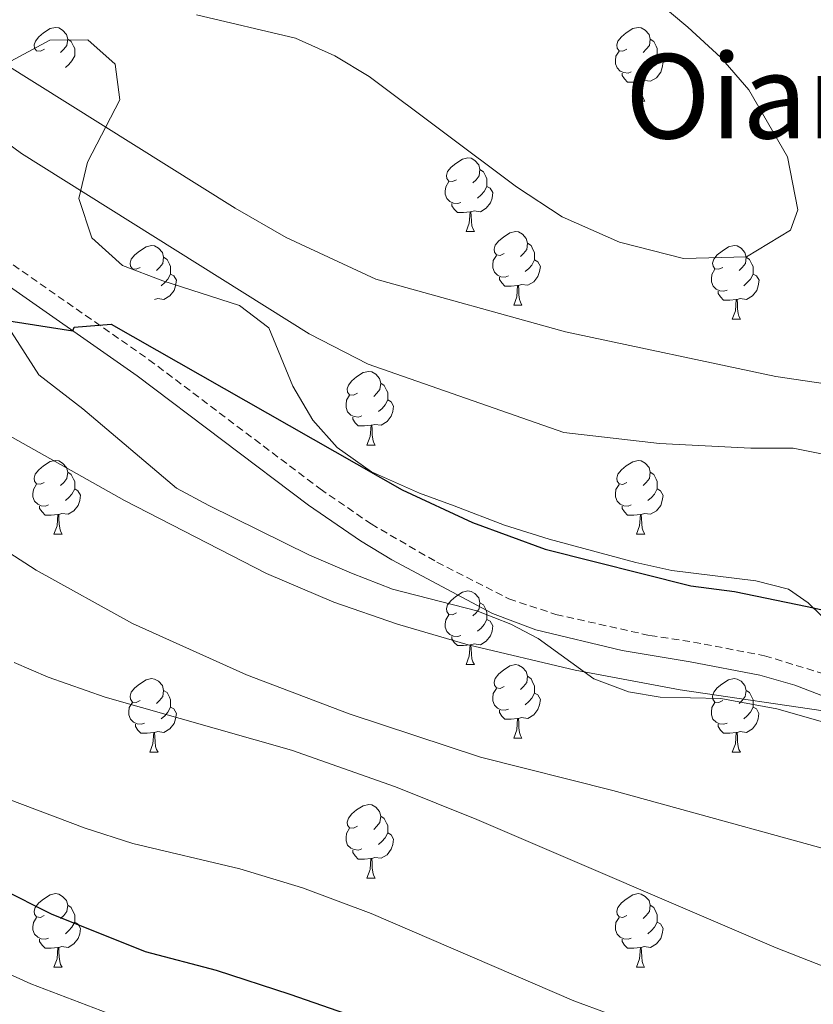
# Model space of a CAD drawing. Units: metres. Extents: x 589113 to 593608, y 4758693 to 4761723.
# Drawn here: x 591808 to 591917, y 4759912 to 4760046 of the extents above; entities that cross this region are included whole.
import ezdxf
from ezdxf.enums import TextEntityAlignment as Align

# ---------------------------------------------------------------- set-up
doc = ezdxf.new("R2010")
doc.units = ezdxf.units.M
doc.header["$MEASUREMENT"] = 0
doc.linetypes.add('TRAZOSX2', pattern=[1.5, 1, -0.5])
for name, color, linetype, lineweight in [('Level 21', 19, 'Continuous', 0), ('Level 35', 92, 'TRAZOSX2', 0), ('Level 36', 19, 'Continuous', 40), ('Level 4', 36, 'Continuous', 30), ('Level 45', 19, 'Continuous', 0), ('Level 5', 36, 'Continuous', 0), ('Level 59', 19, 'Continuous', 0)]:
    doc.layers.add(name, color=color, linetype=linetype, lineweight=lineweight)
doc.styles.add('Arial', font='ARIAL.TTF', dxfattribs={"height": 0.2})

msp = doc.modelspace()

# ---------------------------------------------------------------- linework, layer by layer
at = {"layer": 'Level 21', "color": 19, "linetype": 'TRAZOSX2', "lineweight": 0}
msp.add_polyline3d([(591757.71, 4760048.88, 629.49), (591787.18, 4760028.01, 627.37), (591806.36, 4760013.7, 625.94), (591826.1, 4759999.92, 624.45), (591849.41, 4759982.32, 623.9), (591856.36, 4759977.54, 623.86), (591865.31, 4759972.33, 623.52), (591875.12, 4759967.33, 623.44), (591881.52, 4759965.22, 623.28), (591894.32, 4759962.34, 622.78), (591900.24, 4759961.46, 622.44), (591909.93, 4759959.59, 620.67), (591917.54, 4759957.27, 620.29), (591940.8, 4759948.18, 619.66), (591964.48, 4759940.82, 619.28), (591984.88, 4759933.57, 618.57), (591993.32, 4759930.34, 618.14), (592001.12, 4759926.66, 617.22), (592015.12, 4759921.4, 616.14), (592028.36, 4759915.33, 615.24)], dxfattribs=at)
at = {"layer": 'Level 21', "color": 19, "linetype": 'Continuous', "lineweight": 0}
msp.add_polyline3d([(591755.98, 4760046.77, 629.5), (591784.61, 4760026.51, 627.44), (591804.77, 4760011.5, 625.94), (591824.5, 4759997.72, 624.45), (591847.82, 4759980.12, 623.9), (591854.9, 4759975.25, 623.86), (591859.17, 4759972.66, 623.7), (591872.88, 4759965.34, 623.46), (591878.78, 4759963.14, 623.34), (591890.53, 4759960.29, 622.91), (591899.78, 4759958.78, 622.44), (591909.27, 4759956.95, 620.67), (591914.06, 4759955.58, 620.39), (591939.9, 4759945.62, 619.66), (591963.62, 4759938.24, 619.28), (591983.94, 4759931.01, 618.57), (591992.25, 4759927.84, 618.14), (592000.06, 4759924.16, 617.22), (592014.08, 4759918.89, 616.14), (592023.18, 4759914.81, 615.53)], dxfattribs=at)
at = {"layer": 'Level 35', "color": 92, "linetype": 'Continuous', "lineweight": 0, "ltscale": 0.5}
for points in [[(591919.44, 4759963.3, 638.67), (591915.86, 4759966.8, 638.62), (591913.16, 4759968.66, 638.33), (591908.72, 4759969.78, 637.65), (591897.28, 4759971.22, 637.03), (591892.39, 4759972.28, 636.81), (591880.61, 4759975.49, 636.59), (591874.52, 4759977.37, 637.44), (591867.64, 4759980.02, 638.43), (591862.95, 4759981.75, 638.65), (591856.4, 4759984.66, 638.05), (591851.72, 4759987.94, 637.53), (591848.43, 4759991.69, 637.22), (591845.68, 4759996.33, 636.8), (591842.44, 4760004.26, 636.41), (591838.43, 4760007.28, 636.78), (591828, 4760010.66, 637.71), (591822.48, 4760012.74, 637.61), (591818.32, 4760016.5, 637.37), (591816.56, 4760021.86, 637.19), (591817.72, 4760026.82, 637.29), (591822.12, 4760035.3, 638.29), (591821.48, 4760040.18, 638.65), (591817.75, 4760043.5, 639.04), (591812.6, 4760043.42, 639.23), (591800.24, 4760036.82, 638.13)], [(591806.64, 4760004.82, 630.59), (591811.12, 4759997.87, 628.59), (591817.08, 4759993.23, 627.77), (591829.84, 4759982.43, 627.87), (591834.24, 4759980.05, 627.86), (591847.96, 4759973.31, 627.27), (591853.68, 4759970.83, 627.43), (591859.24, 4759968.67, 627.35), (591870.72, 4759965.71, 627.01), (591875.37, 4759963.89, 626.96), (591879.08, 4759961.95, 626.81), (591886.68, 4759956.43, 625.97), (591891.4, 4759954.7, 625.54), (591895.72, 4759953.95, 625.17), (591903.96, 4759953.78, 624.43), (591911.6, 4759952.34, 624.21), (591917.8, 4759950.58, 622.55)]]:
    msp.add_polyline3d(points, dxfattribs=at)
at = {"layer": 'Level 36', "color": 92, "linetype": 'Continuous', "lineweight": 0}
for points in [[(591811.85, 4760042.2, 0.01), (591811.31, 4760041.94, 0.01), (591810.79, 4760041.99, 0.01), (591810.52, 4760042.36, 0.01), (591810.47, 4760042.79, 0.01), (591810.63, 4760043.31, 0.01), (591811.11, 4760043.9, 0.01), (591811.74, 4760044.43, 0.01), (591812.64, 4760045.02, 0.01), (591813.39, 4760045.18, 0.01), (591813.81, 4760045.12, 0.01), (591814.34, 4760044.81, 0.01), (591814.87, 4760044.22, 0.01), (591815.03, 4760043.58, 0.01), (591814.92, 4760042.73, 0.01), (591814.49, 4760042.2, 0.01), (591814.07, 4760041.78, 0.01)], [(591891.17, 4760042.2, 0.01), (591890.64, 4760041.94, 0.01), (591890.11, 4760041.99, 0.01), (591889.85, 4760042.36, 0.01), (591889.79, 4760042.79, 0.01), (591889.95, 4760043.31, 0.01), (591890.43, 4760043.9, 0.01), (591891.07, 4760044.43, 0.01), (591891.97, 4760045.02, 0.01), (591892.71, 4760045.18, 0.01), (591893.14, 4760045.12, 0.01), (591893.67, 4760044.81, 0.01), (591894.2, 4760044.22, 0.01), (591894.36, 4760043.58, 0.01), (591894.25, 4760042.73, 0.01), (591893.82, 4760042.2, 0.01), (591893.4, 4760041.78, 0.01)], [(591815.03, 4760043.58, 0.01), (591815.51, 4760043.27, 0.01), (591815.82, 4760042.63, 0.01), (591815.98, 4760042.31, 0.01), (591815.98, 4760041.73, 0.01), (591815.98, 4760041.3, 0.01), (591815.61, 4760040.61, 0.01), (591815.19, 4760040.13, 0.01), (591814.71, 4760039.71, 0.01)], [(591894.36, 4760043.58, 0.01), (591894.83, 4760043.27, 0.01), (591895.15, 4760042.63, 0.01), (591895.31, 4760042.31, 0.01), (591895.31, 4760041.73, 0.01), (591895.31, 4760041.3, 0.01), (591894.94, 4760040.61, 0.01), (591894.52, 4760040.13, 0.01), (591894.04, 4760039.71, 0.01)], [(591891.76, 4760039.12, 0.01), (591891.33, 4760038.96, 0.01), (591890.75, 4760039.02, 0.01), (591890.27, 4760039.23, 0.01), (591889.85, 4760039.66, 0.01), (591889.63, 4760040.24, 0.01), (591889.63, 4760040.66, 0.01), (591889.69, 4760041.25, 0.01), (591890.11, 4760041.94, 0.01)], [(591895.31, 4760041.3, 0.01), (591895.76, 4760041.05, 0.01), (591896.11, 4760040.44, 0.01), (591896, 4760039.71, 0.01), (591895.79, 4760039.07, 0.01), (591895.2, 4760038.33, 0.01), (591894.41, 4760037.85, 0.01), (591893.56, 4760037.96, 0.01), (591893.13, 4760037.83, 0.01)], [(591893.02, 4760037.83, 0.01), (591892.13, 4760037.74, 0.01), (591891.28, 4760037.74, 0.01), (591890.86, 4760038.17, 0.01), (591890.54, 4760038.65, 0.01), (591890.54, 4760038.96, 0.01)], [(591892.47, 4760035.14, 0.01), (591892.91, 4760036.3, 0.01), (591893.02, 4760037.83, 0.01), (591893.13, 4760037.83, 0.01), (591893.16, 4760037.24, 0.01), (591893.2, 4760036.56, 0.01), (591893.27, 4760035.94, 0.01), (591893.38, 4760035.54, 0.01), (591893.6, 4760035.14, 0.01)], [(591892.47, 4760035.14, 0.01), (591893.6, 4760035.14, 0.01)], [(591867.98, 4760024.43, 0.01), (591867.45, 4760024.17, 0.01), (591866.92, 4760024.22, 0.01), (591866.66, 4760024.59, 0.01), (591866.6, 4760025.02, 0.01), (591866.76, 4760025.54, 0.01), (591867.24, 4760026.13, 0.01), (591867.88, 4760026.66, 0.01), (591868.78, 4760027.25, 0.01), (591869.52, 4760027.41, 0.01), (591869.95, 4760027.35, 0.01), (591870.48, 4760027.04, 0.01), (591871.01, 4760026.45, 0.01), (591871.17, 4760025.81, 0.01), (591871.06, 4760024.96, 0.01), (591870.63, 4760024.43, 0.01), (591870.21, 4760024.01, 0.01)], [(591871.17, 4760025.81, 0.01), (591871.64, 4760025.5, 0.01), (591871.96, 4760024.86, 0.01), (591872.12, 4760024.54, 0.01), (591872.12, 4760023.96, 0.01), (591872.12, 4760023.53, 0.01), (591871.75, 4760022.84, 0.01), (591871.33, 4760022.36, 0.01), (591870.85, 4760021.94, 0.01)], [(591868.57, 4760021.35, 0.01), (591868.14, 4760021.19, 0.01), (591867.56, 4760021.25, 0.01), (591867.08, 4760021.46, 0.01), (591866.66, 4760021.89, 0.01), (591866.44, 4760022.47, 0.01), (591866.44, 4760022.89, 0.01), (591866.5, 4760023.48, 0.01), (591866.92, 4760024.17, 0.01)], [(591872.12, 4760023.53, 0.01), (591872.57, 4760023.28, 0.01), (591872.92, 4760022.67, 0.01), (591872.81, 4760021.94, 0.01), (591872.6, 4760021.3, 0.01), (591872.01, 4760020.56, 0.01), (591871.22, 4760020.08, 0.01), (591870.37, 4760020.19, 0.01), (591869.94, 4760020.06, 0.01)], [(591869.83, 4760020.06, 0.01), (591868.94, 4760019.97, 0.01), (591868.09, 4760019.97, 0.01), (591867.67, 4760020.4, 0.01), (591867.35, 4760020.88, 0.01), (591867.35, 4760021.19, 0.01)], [(591869.28, 4760017.37, 0.01), (591869.72, 4760018.53, 0.01), (591869.83, 4760020.06, 0.01), (591869.94, 4760020.06, 0.01), (591869.97, 4760019.47, 0.01), (591870.01, 4760018.79, 0.01), (591870.08, 4760018.17, 0.01), (591870.19, 4760017.77, 0.01), (591870.41, 4760017.37, 0.01)], [(591869.28, 4760017.37, 0.01), (591870.41, 4760017.37, 0.01)], [(591874.46, 4760014.4, 0.01), (591873.93, 4760014.13, 0.01), (591873.4, 4760014.19, 0.01), (591873.13, 4760014.56, 0.01), (591873.08, 4760014.98, 0.01), (591873.24, 4760015.5, 0.01), (591873.72, 4760016.1, 0.01), (591874.35, 4760016.63, 0.01), (591875.25, 4760017.21, 0.01), (591876, 4760017.37, 0.01), (591876.42, 4760017.32, 0.01), (591876.95, 4760017, 0.01), (591877.48, 4760016.42, 0.01), (591877.64, 4760015.78, 0.01), (591877.53, 4760014.93, 0.01), (591877.11, 4760014.4, 0.01), (591876.69, 4760013.97, 0.01)], [(591824.9, 4760012.49, 0.01), (591824.37, 4760012.23, 0.01), (591823.84, 4760012.28, 0.01), (591823.58, 4760012.65, 0.01), (591823.52, 4760013.08, 0.01), (591823.68, 4760013.6, 0.01), (591824.16, 4760014.19, 0.01), (591824.8, 4760014.72, 0.01), (591825.7, 4760015.31, 0.01), (591826.44, 4760015.47, 0.01), (591826.87, 4760015.41, 0.01), (591827.4, 4760015.1, 0.01), (591827.93, 4760014.51, 0.01), (591828.09, 4760013.87, 0.01), (591827.98, 4760013.02, 0.01), (591827.55, 4760012.49, 0.01), (591827.13, 4760012.07, 0.01)], [(591877.64, 4760015.78, 0.01), (591878.12, 4760015.46, 0.01), (591878.43, 4760014.82, 0.01), (591878.59, 4760014.5, 0.01), (591878.59, 4760013.92, 0.01), (591878.59, 4760013.5, 0.01), (591878.22, 4760012.81, 0.01), (591877.8, 4760012.33, 0.01), (591877.32, 4760011.91, 0.01)], [(591904.23, 4760012.49, 0.01), (591903.7, 4760012.23, 0.01), (591903.17, 4760012.28, 0.01), (591902.91, 4760012.65, 0.01), (591902.85, 4760013.08, 0.01), (591903.01, 4760013.6, 0.01), (591903.49, 4760014.19, 0.01), (591904.13, 4760014.72, 0.01), (591905.03, 4760015.31, 0.01), (591905.77, 4760015.47, 0.01), (591906.19, 4760015.41, 0.01), (591906.73, 4760015.1, 0.01), (591907.25, 4760014.51, 0.01), (591907.41, 4760013.87, 0.01), (591907.31, 4760013.02, 0.01), (591906.88, 4760012.49, 0.01), (591906.46, 4760012.07, 0.01)], [(591828.09, 4760013.87, 0.01), (591828.56, 4760013.56, 0.01), (591828.88, 4760012.92, 0.01), (591829.04, 4760012.6, 0.01), (591829.04, 4760012.02, 0.01), (591829.04, 4760011.59, 0.01), (591828.67, 4760010.9, 0.01), (591828.25, 4760010.42, 0.01), (591827.77, 4760010, 0.01)], [(591875.04, 4760011.32, 0.01), (591874.62, 4760011.16, 0.01), (591874.03, 4760011.22, 0.01), (591873.56, 4760011.43, 0.01), (591873.13, 4760011.85, 0.01), (591872.92, 4760012.44, 0.01), (591872.92, 4760012.86, 0.01), (591872.97, 4760013.44, 0.01), (591873.4, 4760014.13, 0.01)], [(591878.59, 4760013.5, 0.01), (591879.05, 4760013.25, 0.01), (591879.39, 4760012.63, 0.01), (591879.28, 4760011.91, 0.01), (591879.07, 4760011.27, 0.01), (591878.49, 4760010.53, 0.01), (591877.69, 4760010.05, 0.01), (591876.84, 4760010.15, 0.01), (591876.41, 4760010.02, 0.01)], [(591907.41, 4760013.87, 0.01), (591907.89, 4760013.56, 0.01), (591908.21, 4760012.92, 0.01), (591908.37, 4760012.6, 0.01), (591908.37, 4760012.02, 0.01), (591908.37, 4760011.59, 0.01), (591907.99, 4760010.9, 0.01), (591907.57, 4760010.42, 0.01), (591907.09, 4760010, 0.01)], [(591904.81, 4760009.41, 0.01), (591904.39, 4760009.25, 0.01), (591903.81, 4760009.31, 0.01), (591903.33, 4760009.52, 0.01), (591902.91, 4760009.95, 0.01), (591902.69, 4760010.53, 0.01), (591902.69, 4760010.95, 0.01), (591902.75, 4760011.54, 0.01), (591903.17, 4760012.23, 0.01)], [(591829.04, 4760011.59, 0.01), (591829.49, 4760011.34, 0.01), (591829.84, 4760010.73, 0.01), (591829.73, 4760010, 0.01), (591829.52, 4760009.36, 0.01), (591828.93, 4760008.62, 0.01), (591828.14, 4760008.14, 0.01), (591827.29, 4760008.25, 0.01), (591826.86, 4760008.12, 0.01)], [(591876.3, 4760010.02, 0.01), (591875.41, 4760009.94, 0.01), (591874.57, 4760009.94, 0.01), (591874.14, 4760010.37, 0.01), (591873.82, 4760010.84, 0.01), (591873.82, 4760011.16, 0.01)], [(591908.37, 4760011.59, 0.01), (591908.82, 4760011.34, 0.01), (591909.17, 4760010.73, 0.01), (591909.05, 4760010, 0.01), (591908.85, 4760009.36, 0.01), (591908.26, 4760008.62, 0.01), (591907.47, 4760008.14, 0.01), (591906.61, 4760008.25, 0.01), (591906.19, 4760008.12, 0.01)], [(591875.76, 4760007.34, 0.01), (591876.19, 4760008.5, 0.01), (591876.3, 4760010.02, 0.01), (591876.41, 4760010.02, 0.01), (591876.45, 4760009.44, 0.01), (591876.48, 4760008.75, 0.01), (591876.55, 4760008.14, 0.01), (591876.67, 4760007.74, 0.01), (591876.88, 4760007.34, 0.01)], [(591906.07, 4760008.12, 0.01), (591905.19, 4760008.03, 0.01), (591904.34, 4760008.03, 0.01), (591903.91, 4760008.46, 0.01), (591903.59, 4760008.94, 0.01), (591903.59, 4760009.25, 0.01)], [(591905.53, 4760005.43, 0.01), (591905.97, 4760006.59, 0.01), (591906.07, 4760008.12, 0.01), (591906.19, 4760008.12, 0.01), (591906.22, 4760007.53, 0.01), (591906.25, 4760006.85, 0.01), (591906.33, 4760006.23, 0.01), (591906.44, 4760005.83, 0.01), (591906.65, 4760005.43, 0.01)], [(591875.76, 4760007.34, 0.01), (591876.88, 4760007.34, 0.01)], [(591905.53, 4760005.43, 0.01), (591906.65, 4760005.43, 0.01)], [(591854.48, 4759995.35, 0.01), (591853.95, 4759995.08, 0.01), (591853.42, 4759995.14, 0.01), (591853.15, 4759995.51, 0.01), (591853.1, 4759995.94, 0.01), (591853.26, 4759996.46, 0.01), (591853.74, 4759997.05, 0.01), (591854.37, 4759997.58, 0.01), (591855.27, 4759998.16, 0.01), (591856.02, 4759998.32, 0.01), (591856.45, 4759998.27, 0.01), (591856.97, 4759997.96, 0.01), (591857.51, 4759997.37, 0.01), (591857.67, 4759996.73, 0.01), (591857.55, 4759995.88, 0.01), (591857.13, 4759995.35, 0.01), (591856.71, 4759994.92, 0.01)], [(591857.67, 4759996.73, 0.01), (591858.14, 4759996.42, 0.01), (591858.45, 4759995.78, 0.01), (591858.61, 4759995.46, 0.01), (591858.61, 4759994.88, 0.01), (591858.61, 4759994.45, 0.01), (591858.25, 4759993.76, 0.01), (591857.83, 4759993.28, 0.01), (591857.35, 4759992.86, 0.01)], [(591855.07, 4759992.27, 0.01), (591854.64, 4759992.11, 0.01), (591854.05, 4759992.17, 0.01), (591853.58, 4759992.38, 0.01), (591853.15, 4759992.8, 0.01), (591852.94, 4759993.39, 0.01), (591852.94, 4759993.81, 0.01), (591852.99, 4759994.4, 0.01), (591853.42, 4759995.08, 0.01)], [(591858.61, 4759994.45, 0.01), (591859.07, 4759994.2, 0.01), (591859.41, 4759993.58, 0.01), (591859.31, 4759992.86, 0.01), (591859.09, 4759992.22, 0.01), (591858.51, 4759991.48, 0.01), (591857.71, 4759991, 0.01), (591856.87, 4759991.1, 0.01), (591856.43, 4759990.98, 0.01)], [(591856.33, 4759990.98, 0.01), (591855.43, 4759990.89, 0.01), (591854.59, 4759990.89, 0.01), (591854.17, 4759991.32, 0.01), (591853.85, 4759991.8, 0.01), (591853.85, 4759992.11, 0.01)], [(591855.78, 4759988.29, 0.01), (591856.21, 4759989.45, 0.01), (591856.33, 4759990.98, 0.01), (591856.43, 4759990.98, 0.01), (591856.47, 4759990.39, 0.01), (591856.51, 4759989.7, 0.01), (591856.57, 4759989.09, 0.01), (591856.69, 4759988.69, 0.01), (591856.91, 4759988.29, 0.01)], [(591855.78, 4759988.29, 0.01), (591856.91, 4759988.29, 0.01)], [(591811.84, 4759983.21, 0.01), (591811.31, 4759982.95, 0.01), (591810.78, 4759983, 0.01), (591810.52, 4759983.37, 0.01), (591810.46, 4759983.8, 0.01), (591810.62, 4759984.32, 0.01), (591811.1, 4759984.91, 0.01), (591811.74, 4759985.44, 0.01), (591812.64, 4759986.03, 0.01), (591813.38, 4759986.19, 0.01), (591813.81, 4759986.13, 0.01), (591814.34, 4759985.82, 0.01), (591814.87, 4759985.23, 0.01), (591815.03, 4759984.59, 0.01), (591814.92, 4759983.74, 0.01), (591814.49, 4759983.21, 0.01), (591814.07, 4759982.79, 0.01)], [(591891.17, 4759983.21, 0.01), (591890.64, 4759982.94, 0.01), (591890.11, 4759983, 0.01), (591889.85, 4759983.37, 0.01), (591889.79, 4759983.8, 0.01), (591889.95, 4759984.32, 0.01), (591890.43, 4759984.91, 0.01), (591891.07, 4759985.44, 0.01), (591891.97, 4759986.02, 0.01), (591892.71, 4759986.18, 0.01), (591893.14, 4759986.13, 0.01), (591893.67, 4759985.82, 0.01), (591894.2, 4759985.23, 0.01), (591894.36, 4759984.59, 0.01), (591894.25, 4759983.74, 0.01), (591893.82, 4759983.21, 0.01), (591893.4, 4759982.78, 0.01)], [(591815.03, 4759984.59, 0.01), (591815.5, 4759984.28, 0.01), (591815.82, 4759983.64, 0.01), (591815.98, 4759983.32, 0.01), (591815.98, 4759982.74, 0.01), (591815.98, 4759982.31, 0.01), (591815.61, 4759981.62, 0.01), (591815.19, 4759981.14, 0.01), (591814.71, 4759980.72, 0.01)], [(591894.36, 4759984.59, 0.01), (591894.83, 4759984.28, 0.01), (591895.15, 4759983.64, 0.01), (591895.31, 4759983.32, 0.01), (591895.31, 4759982.74, 0.01), (591895.31, 4759982.31, 0.01), (591894.94, 4759981.62, 0.01), (591894.52, 4759981.14, 0.01), (591894.04, 4759980.72, 0.01)], [(591812.43, 4759980.13, 0.01), (591812, 4759979.97, 0.01), (591811.42, 4759980.03, 0.01), (591810.94, 4759980.24, 0.01), (591810.52, 4759980.67, 0.01), (591810.3, 4759981.25, 0.01), (591810.3, 4759981.67, 0.01), (591810.36, 4759982.26, 0.01), (591810.78, 4759982.95, 0.01)], [(591891.76, 4759980.13, 0.01), (591891.33, 4759979.97, 0.01), (591890.75, 4759980.03, 0.01), (591890.27, 4759980.24, 0.01), (591889.85, 4759980.66, 0.01), (591889.63, 4759981.25, 0.01), (591889.63, 4759981.67, 0.01), (591889.69, 4759982.26, 0.01), (591890.11, 4759982.94, 0.01)], [(591815.98, 4759982.31, 0.01), (591816.43, 4759982.06, 0.01), (591816.78, 4759981.45, 0.01), (591816.67, 4759980.72, 0.01), (591816.46, 4759980.08, 0.01), (591815.87, 4759979.34, 0.01), (591815.08, 4759978.86, 0.01), (591814.23, 4759978.97, 0.01), (591813.8, 4759978.84, 0.01)], [(591895.31, 4759982.31, 0.01), (591895.76, 4759982.06, 0.01), (591896.11, 4759981.44, 0.01), (591896, 4759980.72, 0.01), (591895.79, 4759980.08, 0.01), (591895.2, 4759979.34, 0.01), (591894.41, 4759978.86, 0.01), (591893.56, 4759978.96, 0.01), (591893.13, 4759978.84, 0.01)], [(591813.69, 4759978.84, 0.01), (591812.8, 4759978.75, 0.01), (591811.95, 4759978.75, 0.01), (591811.53, 4759979.18, 0.01), (591811.21, 4759979.66, 0.01), (591811.21, 4759979.97, 0.01)], [(591893.02, 4759978.84, 0.01), (591892.13, 4759978.75, 0.01), (591891.28, 4759978.75, 0.01), (591890.86, 4759979.18, 0.01), (591890.54, 4759979.66, 0.01), (591890.54, 4759979.97, 0.01)], [(591813.14, 4759976.15, 0.01), (591813.58, 4759977.31, 0.01), (591813.69, 4759978.84, 0.01), (591813.8, 4759978.84, 0.01), (591813.83, 4759978.25, 0.01), (591813.87, 4759977.57, 0.01), (591813.94, 4759976.95, 0.01), (591814.05, 4759976.55, 0.01), (591814.27, 4759976.15, 0.01)], [(591892.47, 4759976.15, 0.01), (591892.91, 4759977.31, 0.01), (591893.02, 4759978.84, 0.01), (591893.13, 4759978.84, 0.01), (591893.16, 4759978.25, 0.01), (591893.2, 4759977.56, 0.01), (591893.27, 4759976.95, 0.01), (591893.38, 4759976.55, 0.01), (591893.6, 4759976.15, 0.01)], [(591813.14, 4759976.15, 0.01), (591814.27, 4759976.15, 0.01)], [(591892.47, 4759976.15, 0.01), (591893.6, 4759976.15, 0.01)], [(591867.98, 4759965.44, 0.01), (591867.45, 4759965.18, 0.01), (591866.92, 4759965.23, 0.01), (591866.66, 4759965.6, 0.01), (591866.6, 4759966.03, 0.01), (591866.76, 4759966.55, 0.01), (591867.24, 4759967.14, 0.01), (591867.88, 4759967.67, 0.01), (591868.78, 4759968.26, 0.01), (591869.52, 4759968.42, 0.01), (591869.95, 4759968.36, 0.01), (591870.48, 4759968.05, 0.01), (591871.01, 4759967.46, 0.01), (591871.17, 4759966.82, 0.01), (591871.06, 4759965.97, 0.01), (591870.63, 4759965.44, 0.01), (591870.21, 4759965.02, 0.01)], [(591871.17, 4759966.82, 0.01), (591871.64, 4759966.51, 0.01), (591871.96, 4759965.87, 0.01), (591872.12, 4759965.55, 0.01), (591872.12, 4759964.97, 0.01), (591872.12, 4759964.54, 0.01), (591871.75, 4759963.85, 0.01), (591871.33, 4759963.37, 0.01), (591870.85, 4759962.95, 0.01)], [(591868.57, 4759962.36, 0.01), (591868.14, 4759962.2, 0.01), (591867.56, 4759962.26, 0.01), (591867.08, 4759962.47, 0.01), (591866.66, 4759962.9, 0.01), (591866.44, 4759963.48, 0.01), (591866.44, 4759963.9, 0.01), (591866.5, 4759964.49, 0.01), (591866.92, 4759965.18, 0.01)], [(591872.12, 4759964.54, 0.01), (591872.57, 4759964.29, 0.01), (591872.92, 4759963.68, 0.01), (591872.81, 4759962.95, 0.01), (591872.6, 4759962.31, 0.01), (591872.01, 4759961.57, 0.01), (591871.22, 4759961.09, 0.01), (591870.37, 4759961.2, 0.01), (591869.94, 4759961.07, 0.01)], [(591869.83, 4759961.07, 0.01), (591868.94, 4759960.98, 0.01), (591868.09, 4759960.98, 0.01), (591867.67, 4759961.41, 0.01), (591867.35, 4759961.89, 0.01), (591867.35, 4759962.2, 0.01)], [(591869.28, 4759958.38, 0.01), (591869.72, 4759959.54, 0.01), (591869.83, 4759961.07, 0.01), (591869.94, 4759961.07, 0.01), (591869.97, 4759960.48, 0.01), (591870.01, 4759959.8, 0.01), (591870.08, 4759959.18, 0.01), (591870.19, 4759958.78, 0.01), (591870.41, 4759958.38, 0.01)], [(591869.28, 4759958.38, 0.01), (591870.41, 4759958.38, 0.01)], [(591874.46, 4759955.41, 0.01), (591873.93, 4759955.14, 0.01), (591873.4, 4759955.2, 0.01), (591873.13, 4759955.57, 0.01), (591873.08, 4759955.99, 0.01), (591873.24, 4759956.51, 0.01), (591873.72, 4759957.11, 0.01), (591874.35, 4759957.64, 0.01), (591875.25, 4759958.22, 0.01), (591876, 4759958.38, 0.01), (591876.42, 4759958.33, 0.01), (591876.95, 4759958.01, 0.01), (591877.48, 4759957.43, 0.01), (591877.64, 4759956.79, 0.01), (591877.53, 4759955.94, 0.01), (591877.11, 4759955.41, 0.01), (591876.69, 4759954.98, 0.01)], [(591824.9, 4759953.5, 0.01), (591824.37, 4759953.24, 0.01), (591823.84, 4759953.29, 0.01), (591823.58, 4759953.66, 0.01), (591823.52, 4759954.09, 0.01), (591823.68, 4759954.61, 0.01), (591824.16, 4759955.2, 0.01), (591824.8, 4759955.73, 0.01), (591825.7, 4759956.32, 0.01), (591826.44, 4759956.48, 0.01), (591826.87, 4759956.42, 0.01), (591827.4, 4759956.11, 0.01), (591827.93, 4759955.52, 0.01), (591828.09, 4759954.88, 0.01), (591827.98, 4759954.03, 0.01), (591827.55, 4759953.5, 0.01), (591827.13, 4759953.08, 0.01)], [(591877.64, 4759956.79, 0.01), (591878.12, 4759956.47, 0.01), (591878.43, 4759955.83, 0.01), (591878.59, 4759955.51, 0.01), (591878.59, 4759954.93, 0.01), (591878.59, 4759954.51, 0.01), (591878.22, 4759953.82, 0.01), (591877.8, 4759953.34, 0.01), (591877.32, 4759952.92, 0.01)], [(591904.23, 4759953.5, 0.01), (591903.7, 4759953.24, 0.01), (591903.17, 4759953.29, 0.01), (591902.9, 4759953.66, 0.01), (591902.85, 4759954.09, 0.01), (591903.01, 4759954.61, 0.01), (591903.49, 4759955.2, 0.01), (591904.12, 4759955.73, 0.01), (591905.02, 4759956.32, 0.01), (591905.77, 4759956.48, 0.01), (591906.19, 4759956.42, 0.01), (591906.72, 4759956.11, 0.01), (591907.25, 4759955.52, 0.01), (591907.41, 4759954.88, 0.01), (591907.3, 4759954.03, 0.01), (591906.88, 4759953.5, 0.01), (591906.46, 4759953.08, 0.01)], [(591828.09, 4759954.88, 0.01), (591828.56, 4759954.57, 0.01), (591828.88, 4759953.93, 0.01), (591829.04, 4759953.61, 0.01), (591829.04, 4759953.03, 0.01), (591829.04, 4759952.6, 0.01), (591828.67, 4759951.91, 0.01), (591828.25, 4759951.43, 0.01), (591827.77, 4759951.01, 0.01)], [(591875.04, 4759952.33, 0.01), (591874.62, 4759952.17, 0.01), (591874.03, 4759952.23, 0.01), (591873.56, 4759952.44, 0.01), (591873.13, 4759952.86, 0.01), (591872.92, 4759953.45, 0.01), (591872.92, 4759953.87, 0.01), (591872.97, 4759954.45, 0.01), (591873.4, 4759955.14, 0.01)], [(591878.59, 4759954.51, 0.01), (591879.05, 4759954.26, 0.01), (591879.39, 4759953.64, 0.01), (591879.28, 4759952.92, 0.01), (591879.07, 4759952.28, 0.01), (591878.49, 4759951.54, 0.01), (591877.69, 4759951.06, 0.01), (591876.84, 4759951.16, 0.01), (591876.41, 4759951.03, 0.01)], [(591907.41, 4759954.88, 0.01), (591907.89, 4759954.57, 0.01), (591908.2, 4759953.93, 0.01), (591908.36, 4759953.61, 0.01), (591908.36, 4759953.03, 0.01), (591908.36, 4759952.6, 0.01), (591907.99, 4759951.91, 0.01), (591907.57, 4759951.43, 0.01), (591907.09, 4759951.01, 0.01)], [(591825.49, 4759950.42, 0.01), (591825.06, 4759950.26, 0.01), (591824.48, 4759950.32, 0.01), (591824, 4759950.53, 0.01), (591823.58, 4759950.96, 0.01), (591823.36, 4759951.54, 0.01), (591823.36, 4759951.96, 0.01), (591823.42, 4759952.55, 0.01), (591823.84, 4759953.24, 0.01)], [(591904.81, 4759950.42, 0.01), (591904.39, 4759950.26, 0.01), (591903.8, 4759950.32, 0.01), (591903.33, 4759950.53, 0.01), (591902.9, 4759950.96, 0.01), (591902.69, 4759951.54, 0.01), (591902.69, 4759951.96, 0.01), (591902.74, 4759952.55, 0.01), (591903.17, 4759953.24, 0.01)], [(591829.04, 4759952.6, 0.01), (591829.49, 4759952.35, 0.01), (591829.84, 4759951.74, 0.01), (591829.73, 4759951.01, 0.01), (591829.52, 4759950.37, 0.01), (591828.93, 4759949.63, 0.01), (591828.14, 4759949.15, 0.01), (591827.29, 4759949.26, 0.01), (591826.86, 4759949.13, 0.01)], [(591876.3, 4759951.03, 0.01), (591875.41, 4759950.95, 0.01), (591874.57, 4759950.95, 0.01), (591874.14, 4759951.38, 0.01), (591873.82, 4759951.85, 0.01), (591873.82, 4759952.17, 0.01)], [(591908.36, 4759952.6, 0.01), (591908.82, 4759952.35, 0.01), (591909.16, 4759951.74, 0.01), (591909.05, 4759951.01, 0.01), (591908.84, 4759950.37, 0.01), (591908.26, 4759949.63, 0.01), (591907.46, 4759949.15, 0.01), (591906.61, 4759949.26, 0.01), (591906.18, 4759949.13, 0.01)], [(591875.76, 4759948.35, 0.01), (591876.19, 4759949.51, 0.01), (591876.3, 4759951.03, 0.01), (591876.41, 4759951.03, 0.01), (591876.45, 4759950.45, 0.01), (591876.48, 4759949.76, 0.01), (591876.55, 4759949.15, 0.01), (591876.67, 4759948.75, 0.01), (591876.88, 4759948.35, 0.01)], [(591826.75, 4759949.13, 0.01), (591825.86, 4759949.04, 0.01), (591825.01, 4759949.04, 0.01), (591824.59, 4759949.47, 0.01), (591824.27, 4759949.95, 0.01), (591824.27, 4759950.26, 0.01)], [(591826.2, 4759946.44, 0.01), (591826.64, 4759947.6, 0.01), (591826.75, 4759949.13, 0.01), (591826.86, 4759949.13, 0.01), (591826.89, 4759948.54, 0.01), (591826.93, 4759947.86, 0.01), (591827, 4759947.24, 0.01), (591827.11, 4759946.84, 0.01), (591827.33, 4759946.44, 0.01)], [(591906.07, 4759949.13, 0.01), (591905.18, 4759949.04, 0.01), (591904.34, 4759949.04, 0.01), (591903.91, 4759949.47, 0.01), (591903.59, 4759949.95, 0.01), (591903.59, 4759950.26, 0.01)], [(591905.53, 4759946.44, 0.01), (591905.96, 4759947.6, 0.01), (591906.07, 4759949.13, 0.01), (591906.18, 4759949.13, 0.01), (591906.22, 4759948.54, 0.01), (591906.25, 4759947.86, 0.01), (591906.32, 4759947.24, 0.01), (591906.44, 4759946.84, 0.01), (591906.65, 4759946.44, 0.01)], [(591875.76, 4759948.35, 0.01), (591876.88, 4759948.35, 0.01)], [(591826.2, 4759946.44, 0.01), (591827.33, 4759946.44, 0.01)], [(591905.53, 4759946.44, 0.01), (591906.65, 4759946.44, 0.01)], [(591854.48, 4759936.36, 0.01), (591853.95, 4759936.09, 0.01), (591853.42, 4759936.15, 0.01), (591853.15, 4759936.52, 0.01), (591853.1, 4759936.94, 0.01), (591853.26, 4759937.46, 0.01), (591853.74, 4759938.06, 0.01), (591854.37, 4759938.59, 0.01), (591855.27, 4759939.17, 0.01), (591856.02, 4759939.33, 0.01), (591856.44, 4759939.28, 0.01), (591856.97, 4759938.96, 0.01), (591857.5, 4759938.38, 0.01), (591857.66, 4759937.74, 0.01), (591857.55, 4759936.89, 0.01), (591857.13, 4759936.36, 0.01), (591856.71, 4759935.93, 0.01)], [(591857.66, 4759937.74, 0.01), (591858.14, 4759937.42, 0.01), (591858.45, 4759936.78, 0.01), (591858.61, 4759936.46, 0.01), (591858.61, 4759935.88, 0.01), (591858.61, 4759935.46, 0.01), (591858.24, 4759934.77, 0.01), (591857.82, 4759934.29, 0.01), (591857.34, 4759933.87, 0.01)], [(591855.06, 4759933.28, 0.01), (591854.64, 4759933.12, 0.01), (591854.05, 4759933.18, 0.01), (591853.58, 4759933.39, 0.01), (591853.15, 4759933.81, 0.01), (591852.94, 4759934.4, 0.01), (591852.94, 4759934.82, 0.01), (591852.99, 4759935.4, 0.01), (591853.42, 4759936.09, 0.01)], [(591858.61, 4759935.46, 0.01), (591859.07, 4759935.21, 0.01), (591859.41, 4759934.59, 0.01), (591859.3, 4759933.87, 0.01), (591859.09, 4759933.23, 0.01), (591858.51, 4759932.49, 0.01), (591857.71, 4759932.01, 0.01), (591856.86, 4759932.11, 0.01), (591856.43, 4759931.98, 0.01)], [(591856.32, 4759931.98, 0.01), (591855.43, 4759931.9, 0.01), (591854.59, 4759931.9, 0.01), (591854.16, 4759932.33, 0.01), (591853.84, 4759932.8, 0.01), (591853.84, 4759933.12, 0.01)], [(591855.78, 4759929.3, 0.01), (591856.21, 4759930.46, 0.01), (591856.32, 4759931.98, 0.01), (591856.43, 4759931.98, 0.01), (591856.47, 4759931.4, 0.01), (591856.5, 4759930.71, 0.01), (591856.57, 4759930.1, 0.01), (591856.69, 4759929.7, 0.01), (591856.9, 4759929.3, 0.01)], [(591855.78, 4759929.3, 0.01), (591856.9, 4759929.3, 0.01)], [(591811.84, 4759924.22, 0.01), (591811.31, 4759923.96, 0.01), (591810.78, 4759924.01, 0.01), (591810.52, 4759924.38, 0.01), (591810.46, 4759924.8, 0.01), (591810.62, 4759925.32, 0.01), (591811.1, 4759925.92, 0.01), (591811.74, 4759926.45, 0.01), (591812.64, 4759927.04, 0.01), (591813.38, 4759927.2, 0.01), (591813.81, 4759927.14, 0.01), (591814.34, 4759926.82, 0.01), (591814.87, 4759926.24, 0.01), (591815.03, 4759925.6, 0.01), (591814.92, 4759924.75, 0.01), (591814.49, 4759924.22, 0.01), (591814.07, 4759923.8, 0.01)], [(591891.17, 4759924.22, 0.01), (591890.64, 4759923.95, 0.01), (591890.11, 4759924.01, 0.01), (591889.85, 4759924.38, 0.01), (591889.79, 4759924.8, 0.01), (591889.95, 4759925.32, 0.01), (591890.43, 4759925.92, 0.01), (591891.07, 4759926.45, 0.01), (591891.97, 4759927.03, 0.01), (591892.71, 4759927.19, 0.01), (591893.13, 4759927.14, 0.01), (591893.67, 4759926.82, 0.01), (591894.19, 4759926.24, 0.01), (591894.35, 4759925.6, 0.01), (591894.25, 4759924.75, 0.01), (591893.82, 4759924.22, 0.01), (591893.4, 4759923.79, 0.01)], [(591815.03, 4759925.6, 0.01), (591815.5, 4759925.28, 0.01), (591815.82, 4759924.64, 0.01), (591815.98, 4759924.32, 0.01), (591815.98, 4759923.74, 0.01), (591815.98, 4759923.32, 0.01), (591815.61, 4759922.63, 0.01), (591815.19, 4759922.15, 0.01), (591814.71, 4759921.73, 0.01)], [(591894.35, 4759925.6, 0.01), (591894.83, 4759925.28, 0.01), (591895.15, 4759924.64, 0.01), (591895.31, 4759924.32, 0.01), (591895.31, 4759923.74, 0.01), (591895.31, 4759923.32, 0.01), (591894.93, 4759922.63, 0.01), (591894.51, 4759922.15, 0.01), (591894.03, 4759921.73, 0.01)], [(591812.43, 4759921.14, 0.01), (591812, 4759920.98, 0.01), (591811.42, 4759921.04, 0.01), (591810.94, 4759921.25, 0.01), (591810.52, 4759921.68, 0.01), (591810.3, 4759922.26, 0.01), (591810.3, 4759922.68, 0.01), (591810.36, 4759923.26, 0.01), (591810.78, 4759923.96, 0.01)], [(591891.75, 4759921.14, 0.01), (591891.33, 4759920.98, 0.01), (591890.75, 4759921.04, 0.01), (591890.27, 4759921.25, 0.01), (591889.85, 4759921.67, 0.01), (591889.63, 4759922.26, 0.01), (591889.63, 4759922.68, 0.01), (591889.69, 4759923.26, 0.01), (591890.11, 4759923.95, 0.01)], [(591815.98, 4759923.32, 0.01), (591816.43, 4759923.07, 0.01), (591816.78, 4759922.46, 0.01), (591816.67, 4759921.73, 0.01), (591816.46, 4759921.09, 0.01), (591815.87, 4759920.35, 0.01), (591815.08, 4759919.87, 0.01), (591814.23, 4759919.98, 0.01), (591813.8, 4759919.84, 0.01)], [(591895.31, 4759923.32, 0.01), (591895.76, 4759923.07, 0.01), (591896.11, 4759922.45, 0.01), (591895.99, 4759921.73, 0.01), (591895.79, 4759921.09, 0.01), (591895.2, 4759920.35, 0.01), (591894.41, 4759919.87, 0.01), (591893.55, 4759919.97, 0.01), (591893.13, 4759919.84, 0.01)], [(591813.69, 4759919.84, 0.01), (591812.8, 4759919.76, 0.01), (591811.95, 4759919.76, 0.01), (591811.53, 4759920.19, 0.01), (591811.21, 4759920.66, 0.01), (591811.21, 4759920.98, 0.01)], [(591893.01, 4759919.84, 0.01), (591892.13, 4759919.76, 0.01), (591891.28, 4759919.76, 0.01), (591890.85, 4759920.19, 0.01), (591890.53, 4759920.66, 0.01), (591890.53, 4759920.98, 0.01)], [(591813.14, 4759917.16, 0.01), (591813.58, 4759918.32, 0.01), (591813.69, 4759919.84, 0.01), (591813.8, 4759919.84, 0.01), (591813.83, 4759919.26, 0.01), (591813.87, 4759918.58, 0.01), (591813.94, 4759917.96, 0.01), (591814.05, 4759917.56, 0.01), (591814.27, 4759917.16, 0.01)], [(591892.47, 4759917.16, 0.01), (591892.91, 4759918.32, 0.01), (591893.01, 4759919.84, 0.01), (591893.13, 4759919.84, 0.01), (591893.16, 4759919.26, 0.01), (591893.19, 4759918.57, 0.01), (591893.27, 4759917.96, 0.01), (591893.38, 4759917.56, 0.01), (591893.59, 4759917.16, 0.01)], [(591813.14, 4759917.16, 0.01), (591814.27, 4759917.16, 0.01)], [(591892.47, 4759917.16, 0.01), (591893.59, 4759917.16, 0.01)]]:
    msp.add_polyline3d(points, dxfattribs=at)
at = {"layer": 'Level 4', "color": 36, "linetype": 'Continuous', "lineweight": 30}
for points in [[(591720.41, 4760047.5, 625.01), (591729.28, 4760040.75, 625.01), (591738.08, 4760034.9, 625.01), (591765.2, 4760019.31, 625.01), (591769.79, 4760017.33, 625.01), (591786.68, 4760011.07, 625.01), (591796.29, 4760007.8, 625.01), (591806.16, 4760005.33, 625.01), (591815.74, 4760003.84, 625.01), (591815.92, 4760004.34, 625.01), (591820.93, 4760004.74, 625.01), (591860.59, 4759982.19, 625.01), (591870.15, 4759977.72, 625.01), (591880.03, 4759974.13, 625.01), (591899.86, 4759969.12, 625.01), (591905.81, 4759968.36, 625.01), (591915.71, 4759966.32, 625.01), (591975.6, 4759952.98, 625.01), (591987.44, 4759950.98, 625.01), (592012.36, 4759946.01, 625.01), (592032.37, 4759943.54, 625.01)], [(591799.03, 4759931.32, 600.01), (591812.76, 4759924.43, 600.01), (591825.56, 4759919.31, 600.01), (591835.23, 4759916.76, 600.01), (591845.3, 4759913.48, 600.01), (591880.2, 4759901.39, 600.01), (591905.52, 4759893.07, 600.01), (591933.46, 4759882.22, 600.01), (591950.28, 4759876.35, 600.01), (591977.44, 4759869.66, 600.01), (591990.74, 4759865.92, 600.01), (592003.4, 4759861.47, 600.01), (592042.52, 4759846.27, 600.01)]]:
    msp.add_polyline3d(points, dxfattribs=at)
at = {"layer": 'Level 5', "color": 36, "linetype": 'Continuous', "lineweight": 0}
for points in [[(591794.6, 4760048.1, 635.01), (591806, 4760040.5, 635.01), (591837.84, 4760020.58, 635.01), (591844.76, 4760016.58, 635.01), (591857, 4760010.9, 635.01), (591882.8, 4760003.7, 635.01), (591911.44, 4759997.62, 635.01), (591922.2, 4759996.02, 635.01), (591945.6, 4759990.5, 635.01), (591965.6, 4759982.98, 635.01), (591987.24, 4759976.26, 635.01), (591992.28, 4759975.06, 635.01), (592001.56, 4759973.46, 635.01), (592010.2, 4759972.82, 635.01), (592016.04, 4759975.46, 635.01), (592016.68, 4759977.94, 635.01), (592014.16, 4759983.94, 635.01), (592011.52, 4759988.26, 635.01), (592008.08, 4759992.82, 635.01), (592003.36, 4759997.7, 635.01), (591997.88, 4760002.02, 635.01), (591976.4, 4760016.66, 635.01), (591943.08, 4760040.1, 635.01), (591867.92, 4760082.34, 635.01)], [(591665.05, 4760061.86, 615.01), (591669.08, 4760057.64, 615.01), (591673.84, 4760053.23, 615.01), (591694.64, 4760036.83, 615.01), (591706.34, 4760028.18, 615.01), (591716.84, 4760021.47, 615.01), (591730.56, 4760015.31, 615.01), (591759.84, 4760003.71, 615.01), (591767.4, 4760000.11, 615.01), (591779.3, 4759992.8, 615.01), (591798.12, 4759979.39, 615.01), (591810.72, 4759971.24, 615.01), (591823.87, 4759964, 615.01), (591839.36, 4759957, 615.01), (591853.37, 4759951.67, 615.01), (591871.24, 4759945.79, 615.01), (591889.28, 4759941.23, 615.01), (591926.16, 4759931.07, 615.01), (591960, 4759922.83, 615.01), (592012.56, 4759907.22, 615.01), (592017.44, 4759906.17, 615.01), (592022.49, 4759905.86, 615.01)], [(591773.56, 4760050.66, 630.01), (591792.4, 4760040.02, 630.01), (591808.76, 4760028.02, 630.01), (591847.92, 4760003.46, 630.01), (591855.96, 4759999.3, 630.01), (591882.6, 4759990.02, 630.01), (591895.6, 4759988.5, 630.01), (591908.04, 4759987.86, 630.01), (591913.8, 4759987.86, 630.01), (591933.76, 4759983.86, 630.01), (591952.16, 4759976.42, 630.01), (591963.8, 4759972.18, 630.01), (591986.88, 4759965.7, 630.01), (592013.4, 4759959.7, 630.01), (592029.72, 4759958.5, 630.01)], [(591832.56, 4760046.9, 640.01), (591846.04, 4760043.7, 640.01), (591851.4, 4760041.3, 640.01), (591856.08, 4760038.5, 640.01), (591876.16, 4760023.46, 640.01), (591882.36, 4760019.38, 640.01), (591890.16, 4760015.94, 640.01), (591898.88, 4760013.7, 640.01), (591907.48, 4760013.94, 640.01), (591913.44, 4760017.54, 640.01), (591914.44, 4760020.34, 640.01), (591913.04, 4760027.54, 640.01), (591907.8, 4760036.66, 640.01), (591903.96, 4760041.06, 640.01), (591899.48, 4760045.22, 640.01), (591894.76, 4760049.22, 640.01)], [(591703.56, 4760047.23, 620.01), (591709.88, 4760041.23, 620.01), (591716.36, 4760035.79, 620.01), (591720.39, 4760032.83, 620.01), (591728.14, 4760027.89, 620.01), (591736.29, 4760023.82, 620.01), (591755.77, 4760016.51, 620.01), (591770.23, 4760009.74, 620.01), (591787.87, 4760000.34, 620.01), (591822.75, 4759980.72, 620.01), (591842.1, 4759970.81, 620.01), (591851.29, 4759966.87, 620.01), (591859.93, 4759963.9, 620.01), (591869.55, 4759961.09, 620.01), (591884.13, 4759957.61, 620.01), (591898.45, 4759954.95, 620.01), (591919.44, 4759951.86, 620.01), (591928.97, 4759949.83, 620.01), (591932.51, 4759953.57, 620.01), (591933, 4759953.62, 620.01), (591947.76, 4759951.42, 620.01), (591957.64, 4759949.46, 620.01), (591991.3, 4759941.48, 620.01), (592032.16, 4759929.7, 620.01)], [(591807.76, 4759958.67, 610.01), (591812.35, 4759956.67, 610.01), (591820.14, 4759953.96, 610.01), (591845.5, 4759946.71, 610.01), (591859.67, 4759941.76, 610.01), (591870.72, 4759937.31, 610.01), (591911.48, 4759919.79, 610.01), (591942.08, 4759907.81, 610.01), (591960.3, 4759901.88, 610.01), (591982.48, 4759896.11, 610.01), (591987.4, 4759895.25, 610.01), (592002.47, 4759894.18, 610.01), (592007.37, 4759893.31, 610.01), (592034.32, 4759883.79, 610.01)], [(591802.36, 4759941.79, 605.01), (591817.4, 4759936.11, 605.01), (591823.88, 4759934.03, 605.01), (591838.48, 4759930.57, 605.01), (591846.99, 4759928, 605.01), (591856.34, 4759924.47, 605.01), (591883.96, 4759912.6, 605.01), (591893.32, 4759909.12, 605.01), (591935.56, 4759896.76, 605.01), (591957.04, 4759890.03, 605.01)], [(591800.65, 4759919.12, 595.01), (591810, 4759914.9, 595.01), (591822.41, 4759910.19, 595.01), (591836.82, 4759906.02, 595.01), (591864.42, 4759896.28, 595.01), (591900.04, 4759883.11, 595.01), (591928.54, 4759871.49, 595.01), (591945.69, 4759865.26, 595.01), (591986.61, 4759854.03, 595.01), (592003.69, 4759848.06, 595.01), (592031.53, 4759837.09, 595.01)]]:
    msp.add_polyline3d(points, dxfattribs=at)
at = {"layer": 'Level 59', "color": 19, "linetype": 'Continuous', "lineweight": 0}
for points in [[(591800.24, 4760036.82, 638.13), (591812.6, 4760043.42, 639.23), (591817.75, 4760043.5, 639.04), (591821.48, 4760040.18, 638.65), (591822.12, 4760035.3, 638.29), (591817.72, 4760026.82, 637.29), (591816.56, 4760021.86, 637.19), (591818.32, 4760016.5, 637.37), (591822.48, 4760012.74, 637.61), (591828, 4760010.66, 637.71), (591838.43, 4760007.28, 636.78), (591842.44, 4760004.26, 636.41), (591845.68, 4759996.33, 636.8), (591848.43, 4759991.69, 637.22), (591851.72, 4759987.94, 637.53), (591856.4, 4759984.66, 638.05), (591862.95, 4759981.75, 638.65), (591867.64, 4759980.02, 638.43), (591874.52, 4759977.37, 637.44), (591880.61, 4759975.49, 636.59), (591892.39, 4759972.28, 636.81), (591897.28, 4759971.22, 637.03), (591908.72, 4759969.78, 637.65), (591913.16, 4759968.66, 638.33), (591915.86, 4759966.8, 638.62), (591919.44, 4759963.3, 638.67)], [(591917.8, 4759950.58, 622.55), (591911.6, 4759952.34, 624.21), (591903.96, 4759953.78, 624.43), (591895.72, 4759953.95, 625.17), (591891.4, 4759954.7, 625.54), (591886.68, 4759956.43, 625.97), (591879.08, 4759961.95, 626.81), (591875.37, 4759963.89, 626.96), (591870.72, 4759965.71, 627.01), (591859.24, 4759968.67, 627.35), (591853.68, 4759970.83, 627.43), (591847.96, 4759973.31, 627.27), (591834.24, 4759980.05, 627.86), (591829.84, 4759982.43, 627.87), (591817.08, 4759993.23, 627.77), (591811.12, 4759997.87, 628.59), (591806.64, 4760004.82, 630.59)]]:
    msp.add_polyline3d(points, dxfattribs=at)

# ---------------------------------------------------------------- texts
at = {"layer": 'Level 45', "color": 19, "linetype": 'Continuous', "lineweight": 0, "style": 'Arial'}
msp.add_text('Oianaundi', height=11.5, dxfattribs=at).set_placement((591929.1, 4760035.8, 585.8), align=Align.MIDDLE_CENTER)

doc.saveas('drawing.dxf')
